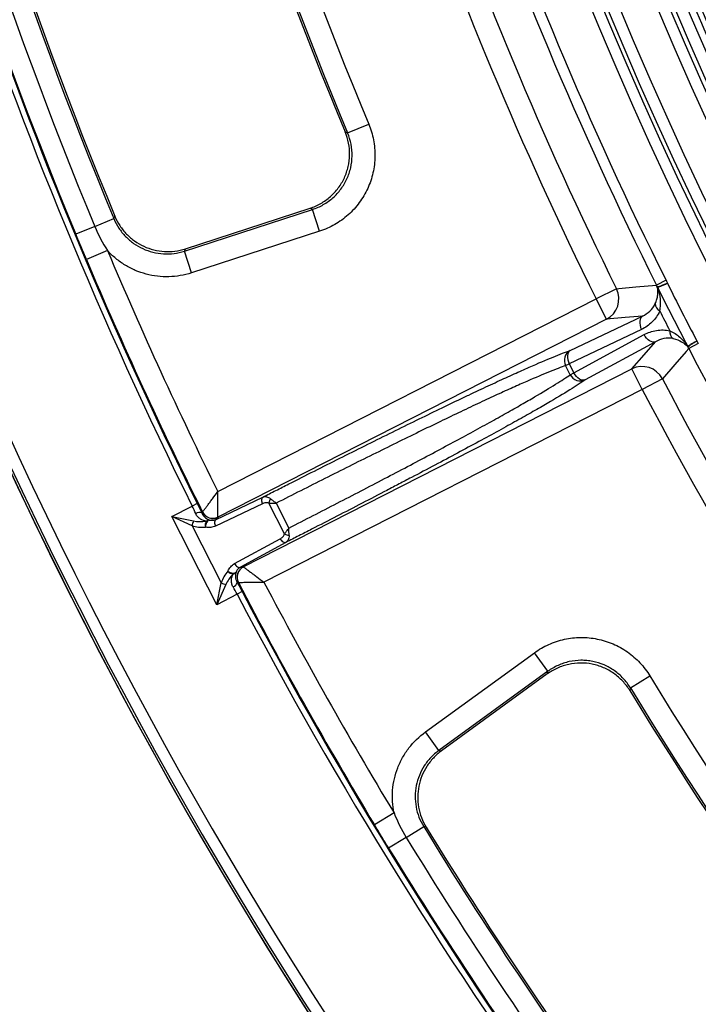
# Model space of a CAD drawing. Units: millimetres. Extents: x 75 to 2075, y 25 to 1460.
# Drawn here: x 252 to 312, y 313 to 399 of the extents above; entities that cross this region are included whole.
import ezdxf

# ---------------------------------------------------------------- set-up
doc = ezdxf.new("R2010")
doc.units = ezdxf.units.MM
doc.header["$LTSCALE"] = 5
doc.linetypes.add('SLD-Solid', pattern=[0])
doc.layers.add('FORMAT', color=7, linetype='SLD-Solid')
doc.styles.add('SLDTEXTSTYLE0', font='calibri.ttf')
doc.styles.add('SLDTEXTSTYLE4', font='calibrii.ttf')
doc.dimstyles.new('SLDDIMSTYLE0', dxfattribs={"dimtxt": 18.520833, "dimasz": 16.51, "dimexe": 0, "dimexo": 0.0625, "dimgap": 4.630208, "dimtad": 0, "dimtih": 1, "dimtoh": 1, "dimdec": 1, "dimrnd": 1e-09, "dimzin": 12, "dimdsep": 46, "dimtxsty": 'SLDTEXTSTYLE4', "dimsah": 1, "dimcen": 0, "dimadec": 0, "dimazin": 3, "dimtfac": 1, "dimtdec": 1, "dimtmove": 0, "dimatfit": 3, "dimfxl": 1, "dimfrac": 2, "dimtolj": 1, "dimtzin": 12, "dimarcsym": 0})

# ---------------------------------------------------------------- blocks, each defined once
blk = doc.blocks.new('_D')
at = {"layer": 'FORMAT', "transparency": 16777216}
for p, q in [((792.276, 886.325), (822.156, 946.392)), ((822.156, 946.392), (896.29, 946.392)), ((435.975, 170.047), (792.276, 886.325)), ((435.975, 170.047), (421.834, 141.62))]:
    blk.add_line(p, q, dxfattribs=at)
blk.add_arc((614.126, 528.186), 400.002, 124.84646, 244.26884, dxfattribs=at)
for points in [[(792.276, 886.325), (801.904, 899.976), (797.355, 902.238)], [(435.975, 170.047), (426.348, 156.396), (430.896, 154.133)]]:
    blk.add_solid(points, dxfattribs=at)
at = {"layer": 'FORMAT', "transparency": 16777216, "char_height": 18.5208, "attachment_point": 1, "style": 'SLDTEXTSTYLE0'}
for s, insert in [('%%c', (830.093, 971.086)), ('800', (858.733, 971.086))]:
    blk.add_mtext(s, dxfattribs=dict(at, insert=insert))

msp = doc.modelspace()

# ---------------------------------------------------------------- linework, layer by layer
at = {"color": 7, "linetype": 'SLD-Solid', "lineweight": 25}
for p, q in [((280.915598, 388.901533), (282.758343, 389.671814)), ((280.69834, 388.999501), (280.915598, 388.901533)), ((266.764317, 378.795636), (277.633516, 382.327253)), ((260.516912, 381.429211), (260.608846, 381.632247)), ((266.671622, 378.594436), (277.851702, 382.227064)), ((278.468889, 380.327558), (277.851702, 382.227064)), ((258.859982, 380.741543), (257.207552, 380.055742)), ((258.859982, 380.741543), (260.516912, 381.429211)), ((278.468889, 380.327558), (267.288809, 376.694929)), ((259.95989, 378.635946), (258.124428, 377.860904)), ((267.288809, 376.694929), (266.671622, 378.594436)), ((308.697707, 376.042573), (307.86102, 375.625793)), ((304.373807, 375.304315), (302.587182, 374.422506)), ((269.592909, 357.611084), (302.587182, 374.422506)), ((303.49461, 372.641579), (302.587182, 374.422506)), ((300.340658, 369.924414), (306.642175, 372.925493)), ((303.49461, 372.641579), (269.599504, 355.37116)), ((306.553678, 371.758759), (300.252161, 368.75768)), ((300.655357, 367.966362), (306.78722, 371.300407)), ((307.783145, 370.686214), (301.651282, 367.352169)), ((311.513127, 370.517), (310.684152, 370.085084)), ((299.933515, 368.595322), (300.252161, 368.75768)), ((300.336711, 367.804004), (299.933515, 368.595322)), ((300.252161, 368.75768), (300.655357, 367.966362)), ((271.808255, 351.036242), (305.703361, 368.306661)), ((300.336711, 367.804004), (300.655357, 367.966362)), ((306.610789, 366.525733), (305.703361, 368.306661)), ((308.374339, 367.452829), (306.610789, 366.525733)), ((306.610789, 366.525733), (273.616516, 349.714312)), ((267.798066, 356.564911), (267.351763, 356.343747)), ((273.479651, 356.545958), (269.387736, 354.597197)), ((269.431985, 355.180564), (273.523899, 357.129326)), ((275.416972, 353.91453), (274.049238, 356.598857)), ((274.6861, 356.598745), (275.791218, 354.429828)), ((265.571744, 355.436782), (267.351763, 356.343747)), ((268.189503, 355.743559), (268.254184, 355.817282)), ((265.571744, 355.436782), (267.479812, 355.043036)), ((267.346842, 354.633795), (265.571744, 355.436782)), ((269.493887, 347.739143), (265.571744, 355.436782)), ((267.346842, 354.633795), (269.887633, 349.647212)), ((271.057632, 351.319842), (275.03938, 353.484817)), ((275.537343, 353.17772), (271.555594, 351.012746)), ((269.493887, 347.739143), (269.887633, 349.647212)), ((270.296874, 349.514241), (269.493887, 347.739143)), ((271.715162, 348.877179), (271.273906, 348.646108)), ((271.273906, 348.646108), (269.493887, 347.739143)), ((287.701355, 336.633053), (297.211699, 343.542722)), ((298.385658, 341.926906), (297.211699, 343.542722)), ((298.385658, 341.926906), (288.875314, 335.017236)), ((298.338467, 341.6915), (289.092573, 334.973965)), ((305.58633, 340.482495), (307.292639, 341.520547)), ((305.58633, 340.482495), (305.537887, 340.249145)), ((288.875314, 335.017236), (287.701355, 336.633053)), ((284.963839, 329.562932), (283.257961, 328.53357)), ((286.020794, 327.435449), (287.551048, 328.371732)), ((287.769345, 328.326766), (287.551048, 328.371732)), ((286.020794, 327.435449), (284.494695, 326.501708))]:
    msp.add_line(p, q, dxfattribs=at)
at = {"color": 7, "linetype": 'SLD-Solid', "lineweight": 25, "flags": 128}
for points in [[(277.851702, 382.227064), (277.831192, 382.236479), (277.633516, 382.327253)], [(266.764317, 378.795636), (266.683149, 378.619461), (266.671622, 378.594436)], [(304.373807, 375.304315), (304.575114, 375.322823), (306.062344, 375.459746), (307.86102, 375.625793)], [(306.642175, 372.925493), (305.131583, 372.78906), (303.49461, 372.641579)], [(306.642175, 372.925493), (306.549021, 372.851271), (306.47615, 372.746774), (306.426265, 372.615878), (306.401217, 372.463438), (306.401935, 372.295109), (306.428391, 372.117133), (306.479606, 371.936112), (306.553678, 371.758759)], [(307.783145, 370.686214), (307.668343, 370.654477), (307.540971, 370.656945), (307.405752, 370.693526), (307.267703, 370.762864), (307.131944, 370.862386), (307.003509, 370.988401), (306.887163, 371.136236), (306.78722, 371.300407)], [(305.703361, 368.306661), (306.784864, 369.544312), (307.783145, 370.686214)], [(300.340658, 369.924414), (300.247503, 369.850192), (300.174632, 369.745695), (300.124748, 369.614799), (300.0997, 369.462359), (300.100417, 369.29403), (300.126874, 369.116054), (300.178088, 368.935033), (300.252161, 368.75768)], [(310.684152, 370.085084), (310.454499, 369.823497), (309.468815, 368.700438), (308.374339, 367.452829)], [(301.651282, 367.352169), (301.53648, 367.320432), (301.409108, 367.3229), (301.27389, 367.359481), (301.13584, 367.428819), (301.000081, 367.528341), (300.871646, 367.654357), (300.7553, 367.802191), (300.655357, 367.966362)], [(273.523899, 357.129326), (273.477322, 357.092214), (273.440887, 357.039966), (273.415944, 356.974518), (273.40342, 356.898298), (273.403779, 356.814133), (273.417007, 356.725145), (273.442615, 356.634635), (273.479651, 356.545958)], [(268.859775, 355.126381), (268.797548, 355.114444), (268.734524, 355.076439), (268.674121, 355.014429), (268.619616, 354.931777), (268.573966, 354.832967), (268.539648, 354.72336), (268.518523, 354.608902), (268.511737, 354.495801)], [(269.431985, 355.180564), (269.385408, 355.143452), (269.348972, 355.091204), (269.32403, 355.025756), (269.311506, 354.949536), (269.311865, 354.865371), (269.325093, 354.776383), (269.3507, 354.685873), (269.387736, 354.597197)], [(269.599504, 355.37116), (269.520285, 355.281029), (269.431985, 355.180564)], [(275.03938, 353.484817), (275.089351, 353.402731), (275.147525, 353.328814), (275.211742, 353.265806), (275.279622, 353.216045), (275.348646, 353.181376), (275.416256, 353.163086), (275.479942, 353.161852), (275.537343, 353.17772)], [(270.460702, 350.670743), (270.556191, 350.609754), (270.661206, 350.559567), (270.770052, 350.522906), (270.876823, 350.501758), (270.975727, 350.497272), (271.061399, 350.509691), (271.12919, 350.53834), (271.175423, 350.581666)], [(271.057632, 351.319842), (271.107603, 351.237757), (271.165776, 351.163839), (271.229994, 351.100832), (271.297873, 351.051071), (271.366898, 351.016402), (271.434507, 350.998111), (271.498193, 350.996877), (271.555594, 351.012746)], [(271.555594, 351.012746), (271.688773, 351.02513), (271.808255, 351.036242)], [(271.378416, 349.68563), (271.367761, 349.684649), (271.280755, 349.676636)], [(298.338467, 341.6915), (298.38122, 341.904778), (298.385658, 341.926906)], [(288.875314, 335.017236), (288.902336, 335.011852), (289.092573, 334.973965)]]:
    msp.add_lwpolyline(points, dxfattribs=at)
at = {"color": 7, "linetype": 'SLD-Solid', "lineweight": 25}
for centre, radius, start, end in [((614.125631, 528.185823), 400.001604, 127.86969487, 232.13030513), ((614.125631, 528.185823), 399.801477, 127.88250023, 232.11749977), ((614.125631, 528.185823), 398.805283, 127.88250023, 232.11749977), ((614.125631, 528.185823), 330.580774, 189.96010788, 349.92638055), ((614.125631, 528.185823), 329.580926, 189.96010788, 349.92638055), ((614.125631, 528.185823), 331.982697, 190.01838183, 349.86822366), ((614.125631, 528.185823), 330.98285, 190.01838183, 349.86822366), ((614.125631, 528.185823), 336.01715, 191.06980662, 348.93019338), ((614.125631, 528.185823), 335.017303, 191.06980662, 348.93019338), ((614.125631, 528.185823), 337.33175, 191.37584988, 348.62415012), ((614.125631, 528.185823), 336.386044, 191.37584988, 348.62415012), ((614.125631, 528.185823), 342.158698, 191.29462443, 206.47933846), ((614.125631, 528.185823), 341.223952, 191.29960671, 206.47933846), ((614.125631, 528.185823), 387.016556, 190.55189131, 206.3604879), ((614.125631, 528.185823), 386.518459, 190.55189131, 206.3604879), ((614.125631, 528.185823), 347.418138, 191.75621132, 206.26916275), ((614.125631, 528.185823), 345.425749, 191.75621132, 206.26916275), ((614.125631, 528.185823), 359.152349, 193.31470707, 202.68529293), ((614.125631, 528.185823), 361.312317, 193.34232784, 202.65767216), ((614.125631, 528.185823), 361.149608, 193.31470707, 202.68529293), ((614.125631, 528.185823), 382.853273, 193.46030682, 202.53969318), ((614.125631, 528.185823), 386.436329, 193.46030682, 202.53969318), ((614.125631, 528.185823), 384.647237, 193.46030682, 202.53969318), ((614.125631, 528.185823), 382.690564, 193.48310692, 202.51689308), ((614.125631, 528.185823), 329, 201.05717525, 203.94282475), ((614.125631, 528.185823), 328.5, 201.05717525, 203.94282475), ((614.125631, 528.185823), 384.445754, 202.89236828, 206.3395561), ((614.125631, 528.185823), 386.438142, 202.89236828, 206.48935464), ((308.419627, 375.683007), 0.536369, 205.98989516, 216.54352011), ((308.875418, 375.87718), 1.009233, 202.38492343, 206.19532915), ((302.576318, 374.421303), 2.002668, 297.29257363, 26.16247483), ((308.483108, 374.010516), 0.720079, 180.37068838, 242.51812562), ((309.74302, 371.537799), 0.720079, 171.48187438, 233.62931162), ((311.058781, 370.503376), 0.536369, 197.45647989, 208.01010484), ((311.483777, 370.757987), 1.009233, 207.80467084, 211.61507656), ((300.816129, 369.051856), 0.993696, 118.58668546, 207.35034423), ((614.125631, 528.185823), 342.158698, 207.52066154, 224.47933846), ((301.224843, 368.24971), 0.993696, 206.64965577, 295.41331454), ((306.603429, 366.517652), 2.002668, 27.83752517, 116.70742637), ((614.125631, 528.185823), 345.425749, 207.73083725, 224.26916275), ((614.125631, 528.185823), 347.418138, 207.73083725, 224.26916275), ((275.062006, 356.482668), 1.019411, 150.28744939, 173.45536142), ((267.981142, 355.220824), 0.562731, 68.2679165, 124.6703793), ((269.149532, 356.265756), 1.001388, 206.60597924, 296.70189811), ((269.152416, 356.278616), 1.00517, 207.00327237, 296.48608227), ((268.344992, 354.535699), 1.002959, 149.61287668, 174.38712332), ((269.21887, 354.664368), 0.726946, 150.60306153, 193.4079482), ((268.841702, 354.763385), 0.363446, 87.14973249, 134.81799036), ((275.918262, 354.802171), 1.019411, 240.54463858, 263.71255061), ((271.012717, 351.143744), 0.726946, 220.5920518, 263.39693846), ((270.87113, 350.780408), 0.363446, 279.18200964, 326.85026751), ((272.267512, 350.146376), 1.001388, 117.29810189, 207.39402076), ((272.279611, 350.14115), 1.00517, 117.51391773, 206.99672763), ((270.735381, 349.815325), 0.562731, 289.3296207, 345.7320835), ((614.125631, 528.185823), 386.438142, 207.51064536, 211.10763172), ((614.125631, 528.185823), 384.445754, 207.6604439, 211.10763172), ((270.39497, 350.512392), 1.002959, 239.61287668, 264.38712332), ((614.125631, 528.185823), 386.518459, 207.6395121, 224.3604879), ((614.125631, 528.185823), 387.016556, 207.6395121, 224.3604879), ((614.125631, 528.185823), 359.152349, 211.31470707, 220.68529293), ((614.125631, 528.185823), 361.312317, 211.34232784, 220.65767216), ((614.125631, 528.185823), 361.149608, 211.31470707, 220.68529293), ((614.125631, 528.185823), 382.853273, 211.46030682, 220.53969318), ((614.125631, 528.185823), 382.690564, 211.48310692, 220.51689308), ((614.125631, 528.185823), 384.647237, 211.46030682, 220.53969318), ((614.125631, 528.185823), 386.436329, 211.46030682, 220.53969318)]:
    msp.add_arc(centre, radius, start, end, dxfattribs=at)
for centre, major_axis, ratio, start_param, end_param in [((595.931364, 518.915381), (287.341817, 146.407969), 0.997746711, 3.138580321, 3.144604986), ((269.232185, 357.30187), (2.904651, 1.479994), 0.613503268, 3.795809148, 4.195295377), ((268.961079, 357.163735), (2.904651, 1.479994), 0.766879086, 3.795809148, 4.195295377), ((272.883222, 349.466096), (2.904651, 1.479994), 0.766879086, 2.08788993, 2.487376159), ((273.154328, 349.604231), (2.904651, 1.479994), 0.613503268, 2.08788993, 2.487376159)]:
    msp.add_ellipse(centre, major_axis=major_axis, ratio=ratio, start_param=start_param, end_param=end_param, dxfattribs=at)
for points, knots in [([(282.758343, 389.671814), (282.945723, 389.223544), (283.083744, 388.76385), (283.219558, 388.057825), (283.252865, 387.819714), (283.294855, 387.337794), (283.303315, 387.094558), (283.291159, 386.373092), (283.234, 385.89754), (283.074153, 385.192406), (283.007936, 384.957588), (282.852994, 384.500638), (282.675401, 384.054575), (282.453466, 383.629823), (282.209128, 383.215838), (282.075041, 383.013282), (281.642912, 382.429314), (281.319181, 382.075646), (280.602478, 381.437554), (280.205068, 381.151367), (279.370369, 380.672987), (278.930969, 380.477696), (278.468889, 380.327558)], [0, 0, 0, 0, 0.125, 0.125, 0.1875, 0.1875, 0.25, 0.25, 0.375, 0.375, 0.4375, 0.4375, 0.5, 0.5625, 0.5625, 0.625, 0.625, 0.75, 0.75, 0.875, 0.875, 1, 1, 1, 1]), ([(277.633516, 382.327253), (277.963474, 382.434463), (278.276645, 382.573709), (278.870696, 382.913831), (279.154452, 383.117675), (279.667851, 383.574191), (279.898784, 383.82648), (280.206262, 384.241215), (280.302616, 384.38636), (280.477988, 384.682942), (280.557456, 384.834831), (280.771733, 385.301063), (280.883105, 385.627827), (281.036719, 386.302255), (281.077638, 386.642176), (281.089774, 387.327277), (281.059883, 387.675694), (280.930642, 388.350447), (280.831989, 388.679337), (280.69834, 388.999501)], [0, 0, 0, 0, 0.125, 0.125, 0.25, 0.25, 0.375, 0.375, 0.4375, 0.4375, 0.5, 0.5, 0.625, 0.625, 0.75, 0.75, 0.875, 0.875, 1, 1, 1, 1]), ([(277.851702, 382.227064), (278.181992, 382.333949), (278.496148, 382.473084), (279.093035, 382.814169), (279.377294, 383.018345), (279.889946, 383.473813), (280.121516, 383.726356), (280.533624, 384.282587), (280.709156, 384.580257), (280.923302, 385.047014), (280.986739, 385.206419), (281.097377, 385.533033), (281.144629, 385.700887), (281.258569, 386.204893), (281.299124, 386.544777), (281.309989, 387.232242), (281.279164, 387.580543), (281.148914, 388.253053), (281.049862, 388.581398), (280.915598, 388.901533)], [0, 0, 0, 0, 0.125, 0.125, 0.25, 0.25, 0.375, 0.375, 0.5, 0.5, 0.5625, 0.5625, 0.625, 0.625, 0.75, 0.75, 0.875, 0.875, 1, 1, 1, 1]), ([(260.608846, 381.632247), (260.728774, 381.342955), (260.873717, 381.069399), (261.211622, 380.552495), (261.406511, 380.307224), (261.838213, 379.85808), (262.072211, 379.656332), (262.575715, 379.297495), (262.848346, 379.139231), (263.411759, 378.879419), (263.70292, 378.776753), (264.304089, 378.625734), (264.615915, 378.577844), (265.233512, 378.541318), (265.542218, 378.551613), (266.159444, 378.630241), (266.466476, 378.698862), (266.764317, 378.795636)], [0, 0, 0, 0, 0.125, 0.125, 0.25, 0.25, 0.375, 0.375, 0.5, 0.5, 0.625, 0.625, 0.75, 0.75, 0.875, 0.875, 1, 1, 1, 1]), ([(260.516912, 381.429211), (260.636662, 381.139852), (260.783781, 380.861748), (261.124662, 380.341221), (261.31725, 380.099721), (261.746068, 379.653693), (261.985027, 379.447624), (262.490379, 379.088591), (262.757613, 378.933927), (263.321298, 378.674476), (263.618831, 378.57014), (264.218881, 378.420836), (264.524339, 378.374248), (265.146358, 378.33841), (265.459431, 378.34992), (266.071842, 378.429504), (266.373893, 378.497366), (266.671622, 378.594436)], [0, 0, 0, 0, 0.125, 0.125, 0.25, 0.25, 0.375, 0.375, 0.5, 0.5, 0.625, 0.625, 0.75, 0.75, 0.875, 0.875, 1, 1, 1, 1]), ([(258.124428, 377.860904), (257.970199, 378.226152), (257.817056, 378.591794), (257.511728, 379.323497), (257.359529, 379.689554), (257.207552, 380.055742)], [0, 0, 0, 0, 0.5, 0.5, 1, 1, 1, 1]), ([(267.288809, 376.694929), (266.647694, 376.486619), (265.99255, 376.37396), (264.989208, 376.345597), (264.650893, 376.360469), (263.98887, 376.437344), (263.662395, 376.499132), (263.018504, 376.669334), (262.69861, 376.778896), (262.082152, 377.041264), (261.786137, 377.193314), (261.217957, 377.538153), (260.945789, 377.730939), (260.426207, 378.158799), (260.183672, 378.390042), (259.95989, 378.635946)], [0, 0, 0, 0, 0.25, 0.25, 0.375, 0.375, 0.5, 0.5, 0.625, 0.625, 0.75, 0.75, 0.875, 0.875, 1, 1, 1, 1]), ([(307.763044, 374.005858), (307.826555, 374.139638), (307.873418, 374.26958), (307.943037, 374.523874), (307.965658, 374.648794), (308.002256, 375.010813), (307.986439, 375.236015), (307.9375, 375.447964)], [0, 0, 0, 0, 0.25, 0.25, 0.5, 0.5, 1, 1, 1, 1]), ([(307.9375, 375.447964), (307.936102, 375.457272), (307.93509, 375.466002), (307.934897, 375.473352), (307.934729, 375.479744), (307.935195, 375.485095), (307.936698, 375.488542), (307.937869, 375.491228), (307.939691, 375.492746), (307.942234, 375.492837)], [0, 0, 0, 0, 0.0000725594166, 0.0000725594166, 0.0000725594166, 0.0001357493128, 0.0001357493128, 0.0001357493128, 0.0001849892361, 0.0001849892361, 0.0001849892361, 0.0001849892361]), ([(307.942234, 375.492837), (307.994961, 375.494727), (308.096066, 375.52099), (308.319027, 375.596467), (308.404928, 375.627598), (308.595303, 375.699981), (308.701973, 375.742123), (308.815016, 375.787996)], [0, 0, 0, 0, 0.5, 0.5, 0.75, 0.75, 1, 1, 1, 1]), ([(307.969839, 375.431672), (308.017562, 375.444911), (308.113813, 375.482001), (308.329742, 375.573006), (308.413362, 375.609145), (308.599391, 375.691054), (308.703954, 375.737792), (308.815016, 375.787996)], [0, 0, 0, 0, 0.5, 0.5, 0.75, 0.75, 1, 1, 1, 1]), ([(307.969839, 375.431672), (307.969066, 375.431619), (307.968758, 375.43055), (307.968839, 375.428792), (307.968882, 375.427869), (307.969025, 375.426759), (307.969242, 375.42552), (307.970251, 375.419767), (307.972732, 375.411437), (307.975457, 375.402852), (307.979345, 375.3906), (307.983966, 375.377212), (307.988706, 375.363636)], [0, 0, 0, 0, 0.0000150202039, 0.0000150202039, 0.0000150202039, 0.0000227882535, 0.0000227882535, 0.0000227882535, 0.0000595444518, 0.0000595444518, 0.0000595444518, 0.0001117041674, 0.0001117041674, 0.0001117041674, 0.0001117041674]), ([(308.150815, 373.371694), (308.189149, 373.546538), (308.209626, 373.719461), (308.224778, 374.062512), (308.219157, 374.233467), (308.170262, 374.734995), (308.096402, 375.055144), (307.988706, 375.363636)], [0, 0, 0, 0, 0.25, 0.25, 0.5, 0.5, 1, 1, 1, 1]), ([(306.642175, 372.925493), (306.874868, 373.032539), (307.088485, 373.172853), (307.471697, 373.530254), (307.638368, 373.743235), (307.763044, 374.005858)], [0, 0, 0, 0, 0.5, 0.5, 1, 1, 1, 1]), ([(308.150815, 373.371694), (308.067339, 373.183529), (307.967967, 373.010627), (307.743067, 372.689932), (307.616823, 372.541594), (307.20584, 372.135897), (306.896003, 371.92179), (306.553678, 371.758759)], [0, 0, 0, 0, 0.25, 0.25, 0.5, 0.5, 1, 1, 1, 1]), ([(306.78722, 371.300407), (306.953837, 371.391001), (307.126371, 371.467266), (307.483377, 371.590881), (307.668796, 371.638399), (308.238315, 371.731824), (308.627935, 371.730671), (309.030885, 371.644459)], [0, 0, 0, 0, 0.25, 0.25, 0.5, 0.5, 1, 1, 1, 1]), ([(309.030885, 371.644459), (309.359276, 371.500757), (309.641068, 371.305921), (310.145773, 370.858477), (310.361274, 370.610309), (310.547114, 370.342476)], [0, 0, 0, 0, 0.5, 0.5, 1, 1, 1, 1]), ([(309.316009, 370.957994), (309.030003, 371.011542), (308.761516, 371.001972), (308.246894, 370.902309), (308.006585, 370.811582), (307.783145, 370.686214)], [0, 0, 0, 0, 0.5, 0.5, 1, 1, 1, 1]), ([(309.316009, 370.957994), (309.607505, 370.903418), (309.849181, 370.805743), (310.270089, 370.560621), (310.442869, 370.415272), (310.58524, 370.251483)], [0, 0, 0, 0, 0.5, 0.5, 1, 1, 1, 1]), ([(310.547114, 370.342476), (310.555312, 370.330661), (310.563427, 370.319054), (310.571053, 370.308707), (310.576398, 370.301456), (310.581678, 370.294553), (310.585739, 370.290355), (310.58734, 370.2887), (310.588751, 370.287495), (310.589748, 370.287088), (310.590336, 370.286849), (310.590786, 370.286885), (310.591067, 370.287221)], [0, 0, 0, 0, 0.0000522209875, 0.0000522209875, 0.0000522209875, 0.0000890203631, 0.0000890203631, 0.0000890203631, 0.0001033657858, 0.0001033657858, 0.0001033657858, 0.0001117620145, 0.0001117620145, 0.0001117620145, 0.0001117620145]), ([(310.591067, 370.287221), (310.610378, 370.302579), (310.641911, 370.32442), (310.728982, 370.380782), (310.784989, 370.415574), (310.917805, 370.495817), (310.994822, 370.541416), (311.170268, 370.643683), (311.269605, 370.700846), (311.376122, 370.761542)], [0, 0, 0, 0, 0.25, 0.25, 0.5, 0.5, 0.75, 0.75, 1, 1, 1, 1]), ([(310.624325, 370.228937), (310.640527, 370.249634), (310.669015, 370.276745), (310.750129, 370.343471), (310.803214, 370.383381), (310.930462, 370.47341), (311.004811, 370.523716), (311.175105, 370.635096), (311.271957, 370.696673), (311.376122, 370.761542)], [0, 0, 0, 0, 0.25, 0.25, 0.5, 0.5, 0.75, 0.75, 1, 1, 1, 1]), ([(273.523899, 357.129326), (273.899431, 357.320172), (274.274932, 357.510945), (275.025661, 357.891822), (275.401162, 358.082121), (276.524598, 358.6508), (277.269935, 359.027204), (279.493928, 360.147403), (280.960665, 360.882258), (283.130877, 361.962121), (283.849278, 362.318323), (285.274731, 363.022216), (285.976283, 363.367181), (288.029351, 364.371951), (289.33587, 365.004899), (290.88105, 365.743893), (291.186257, 365.889349), (291.781276, 366.171881), (292.071794, 366.309296), (292.922723, 366.710186), (293.462518, 366.962305), (294.488885, 367.437234), (294.975456, 367.660042), (295.666604, 367.972938), (295.890535, 368.073683), (296.32568, 368.268171), (296.537363, 368.362118), (297.555551, 368.810699), (298.247043, 369.104519), (299.43316, 369.588101), (299.927542, 369.777735), (300.340658, 369.924414)], [0, 0, 0, 0, 0.03125, 0.03125, 0.0625, 0.0625, 0.125, 0.125, 0.25, 0.25, 0.3125, 0.3125, 0.375, 0.375, 0.5, 0.5, 0.53125, 0.53125, 0.5625, 0.5625, 0.625, 0.625, 0.6875, 0.6875, 0.71875, 0.71875, 0.75, 0.75, 0.875, 0.875, 1, 1, 1, 1]), ([(310.624325, 370.228937), (310.622757, 370.226933), (310.620458, 370.226351), (310.617596, 370.226983), (310.613925, 370.227792), (310.609321, 370.23056), (310.604249, 370.234454), (310.598417, 370.23893), (310.591948, 370.24488), (310.58524, 370.251483)], [0, 0, 0, 0, 0.0000491880225, 0.0000491880225, 0.0000491880225, 0.0001123113142, 0.0001123113142, 0.0001123113142, 0.0001847942504, 0.0001847942504, 0.0001847942504, 0.0001847942504]), ([(299.933515, 368.595322), (299.542, 368.457666), (299.075913, 368.280732), (297.962635, 367.831413), (297.315658, 367.559143), (296.36579, 367.144314), (296.168182, 367.057363), (295.761263, 366.876998), (295.13321, 366.596716), (293.996703, 366.080123), (292.988671, 365.612324), (291.929594, 365.116332), (291.373122, 364.853567), (289.63361, 364.025827), (288.407679, 363.434405), (286.481244, 362.49492), (285.824481, 362.173018), (284.483408, 361.51275), (283.802146, 361.175881), (281.737575, 360.151112), (280.342536, 359.453582), (277.530914, 358.039938), (276.110443, 357.321854), (274.6861, 356.598745)], [0, 0, 0, 0, 0.125, 0.125, 0.25, 0.25, 0.28125, 0.28125, 0.3125, 0.375, 0.4375, 0.4375, 0.5, 0.5, 0.625, 0.625, 0.6875, 0.6875, 0.75, 0.75, 0.875, 0.875, 1, 1, 1, 1]), ([(275.791218, 354.429828), (277.210883, 355.155808), (278.617624, 355.878221), (281.399319, 357.314345), (282.774317, 358.028068), (284.806592, 359.090449), (285.481721, 359.444667), (286.800373, 360.139395), (287.445105, 360.480526), (289.332825, 361.484084), (290.529451, 362.126727), (292.219097, 363.04572), (292.765517, 363.345002), (293.799134, 363.915436), (294.779669, 364.461059), (295.657233, 364.958495), (296.277933, 365.314011), (296.478783, 365.429706), (296.864812, 365.653364), (297.050454, 365.761591), (297.943749, 366.285654), (298.547212, 366.650549), (299.572213, 367.291257), (299.994377, 367.567592), (300.336711, 367.804004)], [0, 0, 0, 0, 0.125, 0.125, 0.25, 0.25, 0.3125, 0.3125, 0.375, 0.375, 0.5, 0.5, 0.5625, 0.5625, 0.625, 0.6875, 0.6875, 0.71875, 0.71875, 0.75, 0.75, 0.875, 0.875, 1, 1, 1, 1]), ([(301.651282, 367.352169), (301.289129, 367.103712), (300.84, 366.811935), (299.745073, 366.132834), (299.098564, 365.744928), (298.139313, 365.186271), (297.939871, 365.070833), (297.524952, 364.832128), (297.309397, 364.708822), (296.643993, 364.330269), (296.173504, 364.065292), (295.177204, 363.509394), (294.651394, 363.218473), (293.542765, 362.609897), (292.957823, 362.291113), (291.154945, 361.315015), (289.878761, 360.632281), (287.866017, 359.56575), (287.178659, 359.203154), (286.124325, 358.649221), (285.768723, 358.462761), (285.056565, 358.090035), (284.699202, 357.903343), (282.906375, 356.968344), (281.453015, 356.215455), (279.250469, 355.080358), (278.512509, 354.701025), (277.400481, 354.130723), (277.028955, 353.940404), (276.28429, 353.559354), (275.910929, 353.368566), (275.537343, 353.17772)], [0, 0, 0, 0, 0.125, 0.125, 0.25, 0.25, 0.28125, 0.28125, 0.3125, 0.3125, 0.375, 0.375, 0.4375, 0.4375, 0.5, 0.5, 0.625, 0.625, 0.6875, 0.6875, 0.71875, 0.71875, 0.75, 0.75, 0.875, 0.875, 0.9375, 0.9375, 0.96875, 0.96875, 1, 1, 1, 1]), ([(268.256829, 355.822227), (268.264564, 355.832611), (268.28085, 355.854476), (268.329602, 355.919914), (268.362388, 355.963917), (268.441252, 356.06973), (268.488055, 356.132515), (268.592286, 356.272285), (268.649417, 356.348875), (268.772977, 356.514451), (268.840052, 356.604302), (268.978997, 356.790345), (269.051114, 356.886868), (269.275089, 357.186499), (269.4357, 357.401168), (269.592909, 357.611084)], [0, 0, 0, 0, 0.125, 0.125, 0.25, 0.25, 0.375, 0.375, 0.5, 0.5, 0.625, 0.625, 0.75, 0.75, 1, 1, 1, 1]), ([(269.600702, 355.378946), (269.60065, 355.391886), (269.60054, 355.419129), (269.600216, 355.500678), (269.599999, 355.555518), (269.599484, 355.687417), (269.599182, 355.76569), (269.598521, 355.939977), (269.598164, 356.035497), (269.597408, 356.242036), (269.597005, 356.354138), (269.596192, 356.586294), (269.59578, 356.706761), (269.594533, 357.080789), (269.593687, 357.348859), (269.592909, 357.611084)], [0, 0, 0, 0, 0.125, 0.125, 0.25, 0.25, 0.375, 0.375, 0.5, 0.5, 0.625, 0.625, 0.75, 0.75, 1, 1, 1, 1]), ([(274.049238, 356.598857), (273.948593, 356.633431), (273.847804, 356.637331), (273.656444, 356.614489), (273.565451, 356.586821), (273.479651, 356.545958)], [0, 0, 0, 0, 0.5, 0.5, 1, 1, 1, 1]), ([(273.523899, 357.129326), (273.613482, 357.169075), (273.71577, 357.179785), (273.939777, 357.13504), (274.05795, 357.080576), (274.176624, 356.987938)], [0, 0, 0, 0, 0.5, 0.5, 1, 1, 1, 1]), ([(274.049238, 356.598857), (274.143095, 356.598301), (274.244214, 356.598013), (274.459761, 356.597964), (274.573969, 356.598218), (274.6861, 356.598745)], [0, 0, 0, 0, 0.5, 0.5, 1, 1, 1, 1]), ([(274.176624, 356.987938), (274.251537, 356.92946), (274.33234, 356.867087), (274.504857, 356.73525), (274.596197, 356.666107), (274.6861, 356.598745)], [0, 0, 0, 0, 0.5, 0.5, 1, 1, 1, 1]), ([(268.585525, 355.021195), (268.411882, 355.045548), (268.234784, 355.103713), (267.990077, 355.261453), (267.910565, 355.327233), (267.76961, 355.485458), (267.70847, 355.576685), (267.66103, 355.683635)], [0, 0, 0, 0, 0.5, 0.5, 0.75, 0.75, 1, 1, 1, 1]), ([(268.189503, 355.743559), (268.273282, 355.550815), (268.390125, 355.415848), (268.623951, 355.22177), (268.744371, 355.161446), (268.859775, 355.126381)], [0, 0, 0, 0, 0.5, 0.5, 1, 1, 1, 1]), ([(268.859775, 355.126381), (268.962358, 355.102844), (269.064257, 355.097183), (269.255993, 355.116616), (269.346588, 355.14124), (269.431985, 355.180564)], [0, 0, 0, 0, 0.5, 0.5, 1, 1, 1, 1]), ([(269.387736, 354.597197), (269.255001, 354.533982), (269.114968, 354.493701), (268.820509, 354.458369), (268.664812, 354.464328), (268.511737, 354.495801)], [0, 0, 0, 0, 0.5, 0.5, 1, 1, 1, 1]), ([(275.416972, 353.91453), (275.471689, 353.990789), (275.530892, 354.072765), (275.657548, 354.247175), (275.724883, 354.339422), (275.791218, 354.429828)], [0, 0, 0, 0, 0.5, 0.5, 1, 1, 1, 1]), ([(275.80662, 353.788892), (275.803343, 353.88387), (275.800377, 353.985903), (275.795122, 354.202964), (275.792871, 354.3175), (275.791218, 354.429828)], [0, 0, 0, 0, 0.5, 0.5, 1, 1, 1, 1]), ([(275.03938, 353.484817), (275.122995, 353.530281), (275.198305, 353.587215), (275.329213, 353.728311), (275.385715, 353.812558), (275.416972, 353.91453)], [0, 0, 0, 0, 0.5, 0.5, 1, 1, 1, 1]), ([(275.80662, 353.788892), (275.809216, 353.713634), (275.804056, 353.644633), (275.780748, 353.517069), (275.762304, 353.458417), (275.691498, 353.304468), (275.622172, 353.22684), (275.537343, 353.17772)], [0, 0, 0, 0, 0.25, 0.25, 0.5, 0.5, 1, 1, 1, 1]), ([(270.460702, 350.670743), (270.525003, 350.812614), (270.611192, 350.941586), (270.81269, 351.159234), (270.928869, 351.249831), (271.057632, 351.319842)], [0, 0, 0, 0, 0.5, 0.5, 1, 1, 1, 1]), ([(271.175423, 350.581666), (271.135992, 350.467788), (271.113979, 350.336004), (271.128609, 350.107587), (271.141489, 350.027216), (271.191057, 349.856397), (271.227526, 349.766975), (271.280755, 349.676636)], [0, 0, 0, 0, 0.5, 0.5, 0.75, 0.75, 1, 1, 1, 1]), ([(271.555594, 351.012746), (271.473586, 350.966772), (271.400414, 350.907952), (271.271993, 350.764257), (271.216678, 350.678492), (271.175423, 350.581666)], [0, 0, 0, 0, 0.5, 0.5, 1, 1, 1, 1]), ([(271.815259, 351.032634), (271.825696, 351.024986), (271.847673, 351.008884), (271.913456, 350.960689), (271.957695, 350.928279), (272.064101, 350.850334), (272.127247, 350.804082), (272.26786, 350.701103), (272.344927, 350.64467), (272.511577, 350.522657), (272.602033, 350.45644), (272.789372, 350.319324), (272.88659, 350.248181), (273.188453, 350.027325), (273.404828, 349.869073), (273.616516, 349.714312)], [0, 0, 0, 0, 0.125, 0.125, 0.25, 0.25, 0.375, 0.375, 0.5, 0.5, 0.625, 0.625, 0.75, 0.75, 1, 1, 1, 1]), ([(270.921647, 349.284315), (270.863149, 349.385313), (270.824561, 349.490275), (270.779605, 349.698463), (270.773446, 349.799084), (270.784481, 349.993969), (270.802005, 350.087652), (270.853702, 350.262301), (270.887999, 350.344326), (270.929125, 350.42162)], [0, 0, 0, 0, 0.25, 0.25, 0.5, 0.5, 0.75, 0.75, 1, 1, 1, 1]), ([(271.383972, 349.684864), (271.396919, 349.685018), (271.42418, 349.685342), (271.505777, 349.68632), (271.560647, 349.68698), (271.692607, 349.688586), (271.770911, 349.689547), (271.945253, 349.691716), (272.040797, 349.692918), (272.247376, 349.695557), (272.359493, 349.697009), (272.591675, 349.700065), (272.712153, 349.701674), (273.086209, 349.706754), (273.354285, 349.710513), (273.616516, 349.714312)], [0, 0, 0, 0, 0.125, 0.125, 0.25, 0.25, 0.375, 0.375, 0.5, 0.5, 0.625, 0.625, 0.75, 0.75, 1, 1, 1, 1]), ([(297.211699, 343.542722), (297.604765, 343.828302), (298.020317, 344.06848), (298.676086, 344.363241), (298.900126, 344.450488), (299.359422, 344.602337), (299.594171, 344.666586), (300.299043, 344.82091), (300.774976, 344.874807), (301.497968, 344.881649), (301.741725, 344.87129), (302.222075, 344.825749), (302.697047, 344.755658), (303.161493, 344.637508), (303.620621, 344.495079), (303.848613, 344.411244), (304.516403, 344.125218), (304.935118, 343.891639), (305.721115, 343.341153), (306.091132, 343.020334), (306.748884, 342.318243), (307.040119, 341.935629), (307.292639, 341.520547)], [0, 0, 0, 0, 0.125, 0.125, 0.1875, 0.1875, 0.25, 0.25, 0.375, 0.375, 0.4375, 0.4375, 0.5, 0.5625, 0.5625, 0.625, 0.625, 0.75, 0.75, 0.875, 0.875, 1, 1, 1, 1]), ([(305.58633, 340.482495), (305.406252, 340.779291), (305.198507, 341.05296), (304.729127, 341.555251), (304.464976, 341.784847), (303.903688, 342.178825), (303.604602, 342.346009), (302.968414, 342.61894), (302.638321, 342.7212), (302.134792, 342.822097), (301.965063, 342.847117), (301.621748, 342.879562), (301.447524, 342.886887), (300.930825, 342.881693), (300.590738, 342.842882), (299.91925, 342.695133), (299.58741, 342.584922), (298.962974, 342.303295), (298.666267, 342.131288), (298.385658, 341.926906)], [0, 0, 0, 0, 0.125, 0.125, 0.25, 0.25, 0.375, 0.375, 0.5, 0.5, 0.5625, 0.5625, 0.625, 0.625, 0.75, 0.75, 0.875, 0.875, 1, 1, 1, 1]), ([(305.537887, 340.249145), (305.357427, 340.545456), (305.149669, 340.818041), (304.68164, 341.317568), (304.417815, 341.546624), (303.855145, 341.940816), (303.556373, 342.107296), (303.081876, 342.310767), (302.918414, 342.371025), (302.589366, 342.473222), (302.423238, 342.515494), (301.920143, 342.616395), (301.576497, 342.649354), (300.884824, 342.643186), (300.544635, 342.604557), (299.875225, 342.458266), (299.543109, 342.348778), (298.916394, 342.067313), (298.619147, 341.895426), (298.338467, 341.6915)], [0, 0, 0, 0, 0.125, 0.125, 0.25, 0.25, 0.375, 0.375, 0.4375, 0.4375, 0.5, 0.5, 0.625, 0.625, 0.75, 0.75, 0.875, 0.875, 1, 1, 1, 1]), ([(284.963839, 329.562932), (284.827457, 330.221692), (284.787378, 330.884597), (284.869628, 331.885084), (284.921592, 332.219082), (285.070677, 332.867781), (285.167926, 333.185238), (285.40788, 333.806357), (285.552054, 334.112376), (285.880017, 334.695272), (286.063409, 334.97251), (286.670581, 335.762497), (287.15641, 336.237127), (287.701355, 336.633053)], [0, 0, 0, 0, 0.25, 0.25, 0.375, 0.375, 0.5, 0.5, 0.625, 0.625, 0.75, 0.75, 1, 1, 1, 1]), ([(288.875314, 335.017236), (288.621778, 334.833422), (288.385558, 334.625609), (287.958677, 334.172927), (287.768639, 333.929415), (287.434679, 333.408553), (287.289894, 333.128192), (287.058354, 332.553148), (286.970143, 332.257253), (286.849029, 331.648659), (286.816817, 331.335012), (286.811289, 330.716691), (286.837082, 330.408779), (286.947017, 329.795504), (287.031086, 329.49371), (287.251035, 328.916646), (287.387342, 328.638688), (287.551048, 328.371732)], [0, 0, 0, 0, 0.125, 0.125, 0.25, 0.25, 0.375, 0.375, 0.5, 0.5, 0.625, 0.625, 0.75, 0.75, 0.875, 0.875, 1, 1, 1, 1]), ([(289.092573, 334.973965), (288.839217, 334.789891), (288.606996, 334.585161), (288.183123, 334.136048), (287.990052, 333.889344), (287.653943, 333.364818), (287.512314, 333.09023), (287.280762, 332.516938), (287.190427, 332.21492), (287.069141, 331.606458), (287.037191, 331.299385), (287.030502, 330.679573), (287.056637, 330.365175), (287.165115, 329.756084), (287.247104, 329.458286), (287.467477, 328.876404), (287.605794, 328.593834), (287.769345, 328.326766)], [0, 0, 0, 0, 0.125, 0.125, 0.25, 0.25, 0.375, 0.375, 0.5, 0.5, 0.625, 0.625, 0.75, 0.75, 0.875, 0.875, 1, 1, 1, 1]), ([(284.494695, 326.501708), (284.287773, 326.8399), (284.081087, 327.178195), (283.668594, 327.855295), (283.462798, 328.194109), (283.257961, 328.53357)], [0, 0, 0, 0, 0.5, 0.5, 1, 1, 1, 1])]:
    msp.add_open_spline(points, degree=3, knots=knots, dxfattribs=at)
for points in [[(258.859982, 380.741543), (259.164704, 380.007318), (259.535174, 379.307489), (259.95989, 378.635946)], [(307.9375, 375.447964), (307.915855, 375.508137), (307.890418, 375.567426), (307.86102, 375.625793)], [(308.697707, 376.042573), (308.739476, 375.958722), (308.778572, 375.873861), (308.815016, 375.787996)], [(308.815016, 375.787996), (309.655623, 374.105839), (310.509326, 372.430355), (311.376122, 370.761542)], [(310.591067, 370.287221), (309.70256, 371.994474), (308.828784, 373.709357), (307.969839, 375.431672)], [(311.376122, 370.761542), (311.424167, 370.681588), (311.469841, 370.600078), (311.513127, 370.517)], [(310.684152, 370.085084), (310.654212, 370.143174), (310.621198, 370.198603), (310.58524, 370.251483)], [(267.798066, 356.564911), (267.937547, 356.283441), (268.06804, 356.009675), (268.189503, 355.743559)], [(267.66103, 355.683635), (267.565982, 355.897915), (267.462879, 356.117934), (267.351763, 356.343747)], [(268.254184, 355.817282), (268.255271, 355.818522), (268.256154, 355.820171), (268.256829, 355.822227)], [(269.600702, 355.378946), (269.600716, 355.375538), (269.600316, 355.372941), (269.599504, 355.37116)], [(271.808255, 351.036242), (271.810173, 351.035852), (271.812509, 351.034648), (271.815259, 351.032634)], [(271.280755, 349.676636), (271.424653, 349.421951), (271.569433, 349.155465), (271.715162, 348.877179)], [(271.383972, 349.684864), (271.381912, 349.685526), (271.380058, 349.685782), (271.378416, 349.68563)], [(271.273906, 348.646108), (271.156532, 348.868733), (271.039134, 349.081469), (270.921647, 349.284315)], [(284.963839, 329.562932), (285.257487, 328.824606), (285.605904, 328.113541), (286.020794, 327.435449)]]:
    msp.add_open_spline(points, degree=3, dxfattribs=at)

# ---------------------------------------------------------------- dimensions: what is measured, and where the dimension line sits
at = {"layer": 'FORMAT'}
dim = msp.add_diameter_dim_2p(p1=(792.276256, 886.324955), p2=(435.975006, 170.046691), dimstyle='SLDDIMSTYLE0', dxfattribs=at)
dim.commit()
dim.dimension.update_dxf_attribs({"geometry": '_D', "text_midpoint": (863.19136, 962.048829), "dimtype": 163})

doc.saveas('drawing.dxf')
